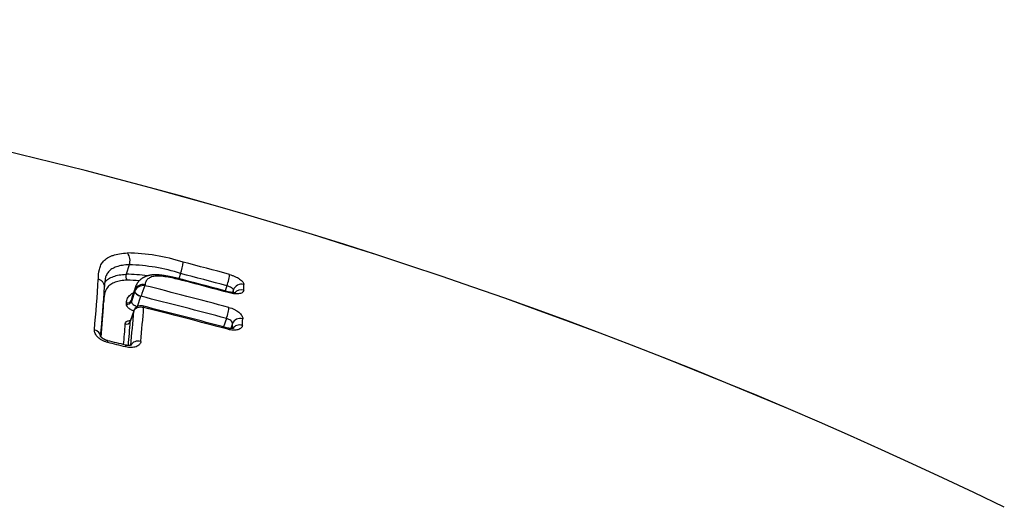
# Model space of a CAD drawing. Units: millimetres. Extents: x -18 to 872, y -35 to 1319.
# Drawn here: x 578 to 590, y 1182 to 1188 of the extents above; entities that cross this region are included whole.
import ezdxf

# ---------------------------------------------------------------- set-up
doc = ezdxf.new("R2010")
doc.units = ezdxf.units.MM
doc.layers.add('Default', color=7, linetype='Continuous')
doc.layers.add('DV1_Default', color=7, linetype='Continuous')

# ---------------------------------------------------------------- blocks, each defined once
blk = doc.blocks.new('SE')
at = {"layer": 'DV1_Default', "color": 7}
for p, q in [((578.891, 1185.4), (578.852, 1185.284)), ((579.515, 1185.293), (579.494, 1185.23)), ((578.958, 1185.077), (578.916, 1184.951)), ((578.959, 1185.095), (578.917, 1184.968)), ((578.965, 1185.129), (578.923, 1185.002)), ((578.958, 1185.078), (578.959, 1185.095)), ((578.958, 1185.078), (578.958, 1185.077)), ((579.082, 1185.154), (579.081, 1185.146)), ((580.079, 1185.143), (580.058, 1185.082)), ((580.159, 1185.097), (580.147, 1185.061)), ((578.855, 1184.922), (578.855, 1184.939)), ((578.917, 1184.968), (578.916, 1184.951)), ((578.991, 1184.892), (579.033, 1185.017)), ((579.033, 1185.019), (579.033, 1185.017)), ((578.944, 1184.834), (578.902, 1184.708)), ((578.945, 1184.839), (578.903, 1184.713)), ((578.944, 1184.834), (578.944, 1184.834)), ((580.072, 1184.747), (580.038, 1184.643)), ((580.147, 1184.686), (580.126, 1184.624))]:
    blk.add_line(p, q, dxfattribs=at)
for centre, radius, start, end in [((563.744, 1129.343), 59.039, 64.09535, 89.64018), ((563.744, 1129.342), 59.039, 64.09535, 89.64018), ((578.83, 1183.211), 2.333, 72.1545, 89.0702), ((578.755, 1185.452), 0.145, 338.9529, 38.9595), ((578.97, 1185.485), 0.577, 340.6154, 354.7107), ((562.98, 1121.884), 65.672, 74.87923, 75.38928), ((578.922, 1185.259), 0.074, 159.6578, 218.1749), ((578.811, 1183.119), 2.166, 82.0702, 88.9149), ((578.828, 1183.157), 2.244, 72.172, 88.3918), ((562.981, 1121.897), 65.517, 74.87254, 75.38293), ((565.131, 1185.938), 13.401, 354.3033, 356.9401), ((579.034, 1185.137), 0.446, 165.0971, 180.3562), ((578.811, 1183.098), 2.115, 84.538, 88.5823), ((563.323, 1122.716), 64.572, 74.93423, 75.44477), ((562.949, 1121.258), 66.067, 74.94505, 75.44413), ((565.339, 1185.841), 13.268, 354.3224, 356.9491), ((579.063, 1185.033), 0.114, 80.9344, 157.2465), ((579.053, 1185.057), 0.102, 73.4838, 157.7034), ((580.16, 1184.668), 1.18, 156.0981, 162.7056), ((562.871, 1120.665), 66.487, 74.9788, 75.88854), ((573.89, 1185.096), 6.269, 359.6698, 0.0079), ((573.907, 1185.161), 6.376, 359.3744, 359.9762), ((565.767, 1185.618), 12.829, 355.0857, 356.9604), ((578.87, 1184.988), 0.0508, 253.5635, 337.7122), ((562.867, 1120.65), 66.365, 74.97487, 75.90192), ((564.744, 1185.819), 14.234, 354.3607, 356.0332), ((579.03, 1184.812), 0.0898, 75.0022, 161.3915), ((564.537, 1185.9), 14.564, 354.3594, 355.9829), ((562.934, 1120.632), 66.257, 74.99728, 75.91955), ((562.858, 1120.309), 66.574, 75.00007, 75.90908), ((564.892, 1185.682), 14.044, 354.8364, 356.0237), ((569.87, 1185.232), 10.292, 356.6141, 356.9623), ((569.798, 1185.301), 10.488, 356.5163, 356.9519), ((564.957, 1185.645), 13.918, 354.9869, 356.0241), ((565.928, 1132.527), 53.479, 76.0232, 76.2622), ((562.676, 1119.335), 67.045, 76.04348, 76.23414)]:
    blk.add_arc(centre, radius, start, end, dxfattribs=at)
for centre, major_axis, ratio, start_param, end_param in [((580.082, 1185.194), (0.0261, 0.0965), 0.123542, 4.1945, 5.882355), ((580.255, 1185.072), (0.1, 0), 0.906447, 1.276992, 2.86212), ((579.035, 1185.057), (0.0759, -0.0252), 0.492694, 3.275868, 4.848028), ((579.035, 1185.058), (-0.076, 0.0249), 0.469938, 0.132449, 1.704298), ((580.081, 1184.972), (-0.026, -0.0966), 0.122885, 2.684756, 3.141632), ((580.254, 1185.006), (0.1, -0.001), 0.899522, 1.286903, 2.504916), ((578.868, 1184.963), (0.0499, -0.0023), 0.870484, 4.483316, 6.044231), ((579.021, 1184.814), (0.0757, -0.0258), 0.531381, 3.141725, 3.279548), ((579.021, 1184.814), (0.0759, -0.0252), 0.492694, 3.141782, 3.275868), ((580.075, 1184.797), (0.0259, 0.0966), 0.122549, 4.194282, 5.7854), ((578.854, 1184.72), (-0.0499, 0.0034), 0.844121, 1.361948, 2.922564), ((580.243, 1184.661), (-0.0999, 0.0053), 0.862544, 4.467283, 6.050863), ((578.441, 1184.531), (-0.0995, 0.0098), 0.799072, 3.230455, 4.535631), ((580.06, 1184.534), (-0.0259, -0.0966), 0.122314, 2.586127, 3.141633), ((580.238, 1184.582), (-0.0998, 0.0061), 0.853885, 4.473985, 5.840788), ((578.604, 1184.379), (-0.0238, -0.0971), 0.110107, 2.483662, 3.141739), ((579.005, 1184.392), (-0.0995, 0.0098), 0.798811, 4.525894, 6.039147), ((578.821, 1184.326), (-0.0241, -0.097), 0.111991, 2.483815, 3.141691)]:
    blk.add_ellipse(centre, major_axis=major_axis, ratio=ratio, start_param=start_param, end_param=end_param, dxfattribs=at)
for points, knots in [([(578.514, 1185.223), (578.516, 1185.265), (578.518, 1185.305), (578.531, 1185.362), (578.537, 1185.38), (578.554, 1185.415), (578.565, 1185.43), (578.592, 1185.459), (578.608, 1185.473), (578.637, 1185.49), (578.647, 1185.496), (578.669, 1185.506), (578.681, 1185.51), (578.717, 1185.523), (578.744, 1185.53), (578.802, 1185.539), (578.834, 1185.542), (578.868, 1185.544)], [0, 0, 0, 0, 0.25, 0.25, 0.375, 0.375, 0.5, 0.5, 0.625, 0.625, 0.6875, 0.6875, 0.75, 0.75, 0.875, 0.875, 1, 1, 1, 1]), ([(578.591, 1185.185), (578.593, 1185.187), (578.594, 1185.189), (578.608, 1185.205), (578.622, 1185.217), (578.655, 1185.239), (578.675, 1185.249), (578.718, 1185.265), (578.742, 1185.271), (578.794, 1185.28), (578.822, 1185.283), (578.852, 1185.284)], [0, 0, 0, 0, 0.037999, 0.037999, 0.278499, 0.278499, 0.518999, 0.518999, 0.7595, 0.7595, 1, 1, 1, 1]), ([(578.891, 1185.4), (578.861, 1185.399), (578.832, 1185.397), (578.781, 1185.389), (578.757, 1185.383), (578.714, 1185.368), (578.695, 1185.359), (578.662, 1185.338), (578.648, 1185.326), (578.626, 1185.3), (578.617, 1185.286), (578.607, 1185.265), (578.605, 1185.258), (578.603, 1185.252)], [0, 0, 0, 0, 0.185407, 0.185407, 0.370814, 0.370814, 0.556221, 0.556221, 0.741628, 0.741628, 0.927036, 0.927036, 1, 1, 1, 1]), ([(578.588, 1185.134), (578.588, 1185.139), (578.588, 1185.144), (578.586, 1185.16), (578.581, 1185.171), (578.568, 1185.191), (578.56, 1185.2), (578.539, 1185.214), (578.526, 1185.22), (578.514, 1185.223)], [0, 0, 0, 0, 0.120665, 0.120665, 0.413777, 0.413777, 0.706888, 0.706888, 1, 1, 1, 1]), ([(578.864, 1185.213), (578.835, 1185.212), (578.809, 1185.209), (578.76, 1185.201), (578.738, 1185.195), (578.697, 1185.18), (578.68, 1185.171), (578.649, 1185.15), (578.636, 1185.138), (578.605, 1185.1), (578.594, 1185.07), (578.582, 1185.006), (578.58, 1184.972), (578.578, 1184.937)], [0, 0, 0, 0, 0.125, 0.125, 0.25, 0.25, 0.375, 0.375, 0.5, 0.5, 0.75, 0.75, 1, 1, 1, 1]), ([(579.551, 1185.216), (579.546, 1185.217), (579.536, 1185.22), (579.519, 1185.224), (579.5, 1185.229), (579.483, 1185.233), (579.467, 1185.237), (579.451, 1185.241), (579.436, 1185.244), (579.421, 1185.247), (579.407, 1185.251), (579.393, 1185.253), (579.38, 1185.256), (579.367, 1185.259), (579.355, 1185.261), (579.343, 1185.263), (579.331, 1185.265), (579.32, 1185.267), (579.309, 1185.269), (579.298, 1185.27), (579.288, 1185.272), (579.278, 1185.273), (579.268, 1185.274), (579.259, 1185.275), (579.25, 1185.276), (579.241, 1185.276), (579.232, 1185.277), (579.223, 1185.277), (579.215, 1185.277), (579.207, 1185.277), (579.199, 1185.277), (579.191, 1185.277), (579.183, 1185.277), (579.175, 1185.276), (579.168, 1185.276), (579.161, 1185.275), (579.155, 1185.274), (579.15, 1185.273), (579.144, 1185.272), (579.137, 1185.271), (579.131, 1185.27), (579.124, 1185.268), (579.118, 1185.266), (579.112, 1185.265), (579.106, 1185.263), (579.1, 1185.261), (579.094, 1185.258), (579.088, 1185.256), (579.082, 1185.254), (579.076, 1185.251), (579.071, 1185.248), (579.065, 1185.245), (579.059, 1185.242), (579.054, 1185.239), (579.049, 1185.235), (579.043, 1185.232), (579.038, 1185.228), (579.033, 1185.224), (579.028, 1185.221), (579.024, 1185.217), (579.019, 1185.213), (579.015, 1185.208), (579.01, 1185.204), (579.006, 1185.199), (579.002, 1185.195), (578.998, 1185.19), (578.995, 1185.185), (578.991, 1185.181), (578.988, 1185.176), (578.984, 1185.171), (578.981, 1185.165), (578.978, 1185.16), (578.976, 1185.155), (578.973, 1185.15), (578.971, 1185.144), (578.968, 1185.139), (578.966, 1185.133), (578.965, 1185.13), (578.965, 1185.129)], [0, 0, 0, 0, 0.01653, 0.045021, 0.070811, 0.094649, 0.117017, 0.138231, 0.158508, 0.180053, 0.200734, 0.218439, 0.237304, 0.255347, 0.272684, 0.289432, 0.305672, 0.321459, 0.337195, 0.352275, 0.366816, 0.380914, 0.394643, 0.408062, 0.421219, 0.434224, 0.447081, 0.459663, 0.472031, 0.48421, 0.496218, 0.50807, 0.519776, 0.531342, 0.54277, 0.554058, 0.562108, 0.57017, 0.580343, 0.59067, 0.601172, 0.611838, 0.622653, 0.632218, 0.642225, 0.653149, 0.664058, 0.674954, 0.685842, 0.696727, 0.707629, 0.718721, 0.729797, 0.740856, 0.751899, 0.762924, 0.773933, 0.784926, 0.795904, 0.806868, 0.81782, 0.828762, 0.839698, 0.850675, 0.861638, 0.872573, 0.883484, 0.894374, 0.905246, 0.916102, 0.926946, 0.937781, 0.948611, 0.959438, 0.970265, 0.981098, 0.991943, 1, 1, 1, 1]), ([(579.553, 1185.204), (579.497, 1185.219), (579.441, 1185.233), (579.358, 1185.25), (579.33, 1185.254), (579.276, 1185.261), (579.249, 1185.263), (579.213, 1185.262), (579.201, 1185.261), (579.18, 1185.257), (579.17, 1185.255), (579.144, 1185.246), (579.129, 1185.237), (579.106, 1185.218), (579.098, 1185.206), (579.086, 1185.182), (579.082, 1185.168), (579.082, 1185.154)], [0, 0, 0, 0, 0.25, 0.25, 0.375, 0.375, 0.5, 0.5, 0.5625, 0.5625, 0.625, 0.625, 0.75, 0.75, 0.875, 0.875, 1, 1, 1, 1]), ([(580.11, 1185.282), (580.122, 1185.279), (580.133, 1185.275), (580.155, 1185.267), (580.166, 1185.263), (580.187, 1185.253), (580.197, 1185.248), (580.216, 1185.238), (580.225, 1185.232), (580.249, 1185.215), (580.262, 1185.203), (580.279, 1185.18), (580.284, 1185.169), (580.284, 1185.159)], [0, 0, 0, 0, 0.125, 0.125, 0.25, 0.25, 0.375, 0.375, 0.5, 0.5, 0.75, 0.75, 1, 1, 1, 1]), ([(578.855, 1184.939), (578.856, 1184.958), (578.861, 1184.976), (578.873, 1185), (578.878, 1185.008), (578.889, 1185.022), (578.896, 1185.029), (578.915, 1185.045), (578.927, 1185.053), (578.942, 1185.06)], [0, 0, 0, 0, 0.369411, 0.369411, 0.554117, 0.554117, 0.738823, 0.738823, 1, 1, 1, 1]), ([(580.159, 1185.097), (580.158, 1185.104), (580.149, 1185.112), (580.127, 1185.125), (580.118, 1185.129), (580.099, 1185.137), (580.089, 1185.14), (580.079, 1185.143)], [0, 0, 0, 0, 0.5, 0.5, 0.75, 0.75, 1, 1, 1, 1]), ([(580.186, 1185.062), (580.186, 1185.062), (580.186, 1185.062), (580.186, 1185.062), (580.186, 1185.062), (580.185, 1185.062), (580.185, 1185.061), (580.184, 1185.061), (580.183, 1185.061), (580.182, 1185.061), (580.181, 1185.061), (580.18, 1185.061), (580.178, 1185.06), (580.176, 1185.06), (580.174, 1185.06), (580.172, 1185.06), (580.17, 1185.06), (580.167, 1185.06), (580.165, 1185.06), (580.162, 1185.06), (580.16, 1185.06), (580.156, 1185.06), (580.153, 1185.06), (580.15, 1185.061), (580.147, 1185.061), (580.143, 1185.061), (580.139, 1185.062), (580.136, 1185.062), (580.132, 1185.063), (580.128, 1185.064), (580.124, 1185.065), (580.12, 1185.065), (580.116, 1185.066), (580.112, 1185.067), (580.109, 1185.068), (580.107, 1185.069), (580.107, 1185.069)], [0, 0, 0, 0, 0.010153, 0.037672, 0.065636, 0.094062, 0.122948, 0.146578, 0.169945, 0.19408, 0.221911, 0.250205, 0.279011, 0.308328, 0.338144, 0.368439, 0.399186, 0.43035, 0.45784, 0.485841, 0.519134, 0.552193, 0.585121, 0.618019, 0.650974, 0.684066, 0.71739, 0.751039, 0.784699, 0.818852, 0.85303, 0.887565, 0.922383, 0.957408, 0.992563, 1, 1, 1, 1]), ([(580.283, 1185.092), (580.283, 1185.087), (580.282, 1185.082), (580.278, 1185.073), (580.274, 1185.069), (580.265, 1185.061), (580.26, 1185.058), (580.248, 1185.052), (580.24, 1185.05), (580.216, 1185.045), (580.197, 1185.044), (580.155, 1185.047), (580.132, 1185.051), (580.109, 1185.057)], [0, 0, 0, 0, 0.125, 0.125, 0.25, 0.25, 0.375, 0.375, 0.5, 0.5, 0.75, 0.75, 1, 1, 1, 1]), ([(578.916, 1184.951), (578.915, 1184.941), (578.923, 1184.928), (578.944, 1184.912), (578.953, 1184.907), (578.971, 1184.898), (578.981, 1184.895), (578.991, 1184.892)], [0, 0, 0, 0, 0.5, 0.5, 0.75, 0.75, 1, 1, 1, 1]), ([(578.944, 1184.836), (578.939, 1184.838), (578.934, 1184.84), (578.922, 1184.846), (578.915, 1184.85), (578.901, 1184.858), (578.895, 1184.862), (578.878, 1184.876), (578.869, 1184.885), (578.857, 1184.904), (578.854, 1184.913), (578.855, 1184.922)], [0, 0, 0, 0, 0.096314, 0.096314, 0.246928, 0.246928, 0.397543, 0.397543, 0.698771, 0.698771, 1, 1, 1, 1]), ([(578.944, 1184.834), (578.951, 1184.856), (578.969, 1184.873), (579.003, 1184.885), (579.015, 1184.887), (579.041, 1184.887), (579.054, 1184.884), (579.066, 1184.88)], [0, 0, 0, 0, 0.5, 0.5, 0.75, 0.75, 1, 1, 1, 1]), ([(579.054, 1184.898), (579.055, 1184.898), (579.057, 1184.897), (579.061, 1184.893), (579.064, 1184.887), (579.066, 1184.88)], [0, 0, 0, 0, 0.304699, 0.304699, 1, 1, 1, 1]), ([(580.103, 1184.881), (580.114, 1184.878), (580.126, 1184.874), (580.148, 1184.866), (580.159, 1184.861), (580.18, 1184.851), (580.189, 1184.845), (580.208, 1184.834), (580.217, 1184.828), (580.24, 1184.809), (580.252, 1184.795), (580.268, 1184.769), (580.272, 1184.756), (580.272, 1184.743)], [0, 0, 0, 0, 0.125, 0.125, 0.25, 0.25, 0.375, 0.375, 0.5, 0.5, 0.75, 0.75, 1, 1, 1, 1]), ([(578.841, 1184.68), (578.841, 1184.689), (578.845, 1184.697), (578.855, 1184.707), (578.86, 1184.71), (578.869, 1184.715), (578.875, 1184.717), (578.888, 1184.721), (578.897, 1184.723), (578.906, 1184.723)], [0, 0, 0, 0, 0.377787, 0.377787, 0.56668, 0.56668, 0.755574, 0.755574, 1, 1, 1, 1]), ([(580.147, 1184.686), (580.147, 1184.697), (580.139, 1184.709), (580.119, 1184.726), (580.11, 1184.731), (580.092, 1184.74), (580.082, 1184.744), (580.072, 1184.747)], [0, 0, 0, 0, 0.5, 0.5, 0.75, 0.75, 1, 1, 1, 1]), ([(578.63, 1184.454), (578.618, 1184.457), (578.607, 1184.461), (578.585, 1184.469), (578.574, 1184.474), (578.553, 1184.485), (578.543, 1184.491), (578.525, 1184.504), (578.517, 1184.51), (578.494, 1184.532), (578.483, 1184.547), (578.468, 1184.578), (578.465, 1184.594), (578.467, 1184.608)], [0, 0, 0, 0, 0.125, 0.125, 0.25, 0.25, 0.375, 0.375, 0.5, 0.5, 0.75, 0.75, 1, 1, 1, 1]), ([(580.16, 1184.627), (580.16, 1184.627), (580.16, 1184.627), (580.159, 1184.626), (580.159, 1184.626), (580.159, 1184.626), (580.158, 1184.626), (580.157, 1184.626), (580.156, 1184.625), (580.155, 1184.625), (580.154, 1184.625), (580.152, 1184.625), (580.151, 1184.624), (580.149, 1184.624), (580.147, 1184.624), (580.144, 1184.624), (580.142, 1184.624), (580.14, 1184.623), (580.137, 1184.623), (580.135, 1184.623), (580.132, 1184.623), (580.129, 1184.624), (580.126, 1184.624), (580.122, 1184.624), (580.119, 1184.624), (580.116, 1184.625), (580.112, 1184.625), (580.108, 1184.626), (580.105, 1184.626), (580.101, 1184.627), (580.097, 1184.628), (580.093, 1184.629), (580.089, 1184.63), (580.087, 1184.63), (580.086, 1184.631)], [0, 0, 0, 0, 0.027112, 0.057235, 0.087829, 0.118898, 0.150422, 0.175825, 0.20156, 0.230261, 0.259388, 0.288983, 0.319049, 0.349575, 0.38054, 0.411913, 0.443652, 0.471084, 0.498721, 0.532467, 0.565816, 0.598897, 0.631848, 0.664797, 0.69784, 0.731086, 0.764598, 0.79859, 0.83236, 0.866522, 0.90101, 0.935757, 0.970693, 1, 1, 1, 1]), ([(580.267, 1184.664), (580.267, 1184.658), (580.265, 1184.652), (580.26, 1184.641), (580.256, 1184.636), (580.247, 1184.627), (580.241, 1184.622), (580.228, 1184.615), (580.221, 1184.612), (580.196, 1184.605), (580.176, 1184.603), (580.134, 1184.605), (580.111, 1184.608), (580.088, 1184.614)], [0, 0, 0, 0, 0.125, 0.125, 0.25, 0.25, 0.375, 0.375, 0.5, 0.5, 0.75, 0.75, 1, 1, 1, 1]), ([(578.628, 1184.476), (578.627, 1184.476), (578.625, 1184.477), (578.622, 1184.478), (578.618, 1184.479), (578.614, 1184.48), (578.61, 1184.481), (578.607, 1184.483), (578.603, 1184.484), (578.599, 1184.485), (578.596, 1184.487), (578.592, 1184.489), (578.589, 1184.49), (578.585, 1184.492), (578.582, 1184.494), (578.579, 1184.496), (578.576, 1184.497), (578.573, 1184.499), (578.57, 1184.501), (578.567, 1184.503), (578.565, 1184.505), (578.562, 1184.507), (578.56, 1184.509), (578.557, 1184.511), (578.555, 1184.512), (578.554, 1184.514), (578.552, 1184.516), (578.55, 1184.517), (578.549, 1184.519), (578.547, 1184.521), (578.546, 1184.522), (578.545, 1184.523), (578.544, 1184.525), (578.543, 1184.526), (578.542, 1184.527), (578.542, 1184.528), (578.541, 1184.528), (578.541, 1184.529), (578.541, 1184.53), (578.541, 1184.53), (578.54, 1184.53), (578.54, 1184.53), (578.54, 1184.53), (578.54, 1184.53)], [0, 0, 0, 0, 0.017924, 0.043951, 0.070128, 0.096388, 0.122656, 0.14884, 0.174867, 0.200658, 0.226413, 0.252833, 0.279368, 0.30583, 0.332026, 0.3578, 0.383006, 0.407547, 0.43219, 0.458748, 0.4852, 0.511344, 0.537024, 0.562099, 0.586453, 0.609992, 0.632796, 0.658346, 0.683883, 0.70917, 0.734138, 0.758736, 0.782927, 0.806691, 0.830022, 0.853012, 0.874999, 0.898324, 0.92198, 0.946106, 0.970856, 0.996401, 1, 1, 1, 1]), ([(579.031, 1184.468), (579.03, 1184.461), (579.029, 1184.454), (579.023, 1184.442), (579.019, 1184.435), (579.009, 1184.424), (579.003, 1184.419), (578.989, 1184.41), (578.982, 1184.406), (578.965, 1184.4), (578.955, 1184.397), (578.936, 1184.394), (578.925, 1184.393), (578.893, 1184.392), (578.869, 1184.395), (578.846, 1184.401)], [0, 0, 0, 0, 0.125, 0.125, 0.25, 0.25, 0.375, 0.375, 0.5, 0.5, 0.625, 0.625, 0.75, 0.75, 1, 1, 1, 1]), ([(578.916, 1184.423), (578.916, 1184.423), (578.916, 1184.423), (578.916, 1184.423), (578.916, 1184.423), (578.915, 1184.423), (578.915, 1184.422), (578.914, 1184.422), (578.913, 1184.422), (578.912, 1184.421), (578.911, 1184.421), (578.91, 1184.421), (578.909, 1184.42), (578.907, 1184.42), (578.905, 1184.419), (578.903, 1184.419), (578.901, 1184.419), (578.899, 1184.418), (578.897, 1184.418), (578.895, 1184.418), (578.892, 1184.418), (578.889, 1184.418), (578.886, 1184.417), (578.883, 1184.417), (578.88, 1184.417), (578.877, 1184.418), (578.874, 1184.418), (578.871, 1184.418), (578.867, 1184.418), (578.864, 1184.419), (578.86, 1184.419), (578.856, 1184.42), (578.853, 1184.421), (578.849, 1184.422), (578.846, 1184.422), (578.845, 1184.423), (578.845, 1184.423)], [0, 0, 0, 0, 0.001092, 0.031959, 0.063317, 0.095203, 0.127628, 0.16058, 0.194014, 0.219707, 0.244887, 0.275093, 0.305407, 0.335875, 0.366512, 0.397323, 0.428308, 0.45946, 0.490766, 0.517173, 0.544203, 0.577066, 0.609377, 0.641296, 0.672997, 0.704638, 0.736353, 0.768255, 0.799934, 0.832409, 0.864579, 0.897182, 0.930109, 0.963253, 0.9965, 1, 1, 1, 1])]:
    blk.add_open_spline(points, degree=3, knots=knots, dxfattribs=at)
for points in [[(579.553, 1185.204), (579.553, 1185.211), (579.552, 1185.215), (579.551, 1185.216)], [(578.959, 1185.095), (578.959, 1185.107), (578.961, 1185.118), (578.965, 1185.129)], [(578.923, 1185.002), (578.919, 1184.991), (578.917, 1184.98), (578.917, 1184.968)]]:
    blk.add_open_spline(points, degree=3, dxfattribs=at)

msp = doc.modelspace()

# ---------------------------------------------------------------- block references
at = {"layer": 'Default'}
msp.add_blockref('SE', (0, 0), dxfattribs=at)

doc.saveas('drawing.dxf')
